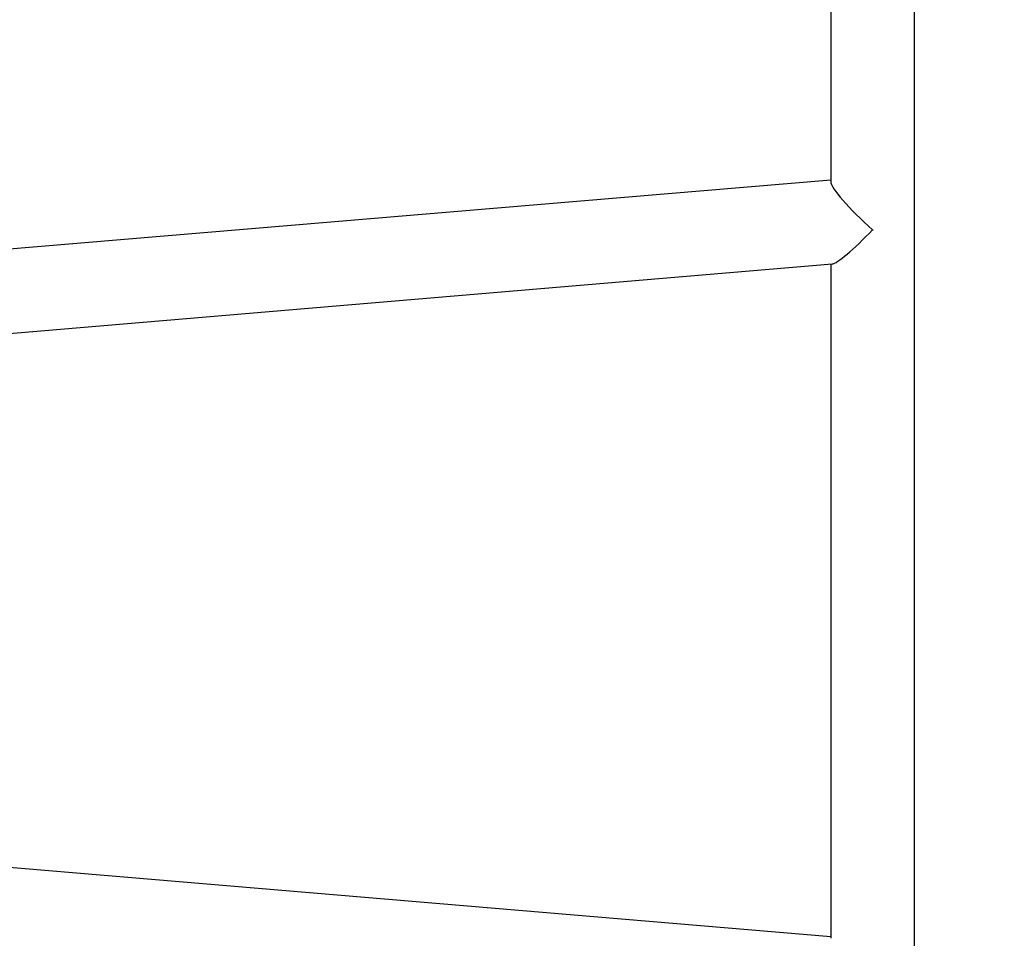
# Model space of a CAD drawing. Units: millimetres. Extents: x -445 to 872, y 98 to 813.
# Drawn here: x 324 to 369, y 314 to 355 of the extents above; entities that cross this region are included whole.
import ezdxf

# ---------------------------------------------------------------- set-up
doc = ezdxf.new("R2010")
doc.units = ezdxf.units.MM
doc.header["$LTSCALE"] = 35
doc.header["$PDSIZE"] = -1
doc.layers.add('VP-DIM', color=7, linetype='Continuous')
doc.layers.add('VP-EQ', color=7, linetype='Continuous', true_color=0x8a3492)
doc.dimstyles.get("Standard").update_dxf_attribs({"dimtxt": 14, "dimasz": 20, "dimexe": 20, "dimexo": 50, "dimgap": 20, "dimtad": 0, "dimdec": 0, "dimzin": 0, "dimdsep": 46, "dimtxsty": 'Standard', "dimcen": -0.09, "dimadec": 0, "dimazin": 0, "dimtfac": 1, "dimtdec": 4, "dimtofl": 0, "dimtmove": 0, "dimatfit": 3, "dimfxl": 70, "dimfxlon": 1, "dimtolj": 1, "dimtzin": 0, "dimarcsym": 0})

# ---------------------------------------------------------------- blocks, each defined once
blk = doc.blocks.new('*D25')
at = {"layer": 'Defpoints', "color": 0}
for p in [(325.567, 615.898), (325.567, 98.248), (851.567, 98.248)]:
    blk.add_point(p, dxfattribs=at)
at = {"layer": 'VP-DIM', "color": 0, "lineweight": -2}
for p, q in [((781.567, 615.898), (871.567, 615.898)), ((851.567, 595.898), (851.567, 393.525)), ((851.567, 118.248), (851.567, 320.858)), ((781.567, 98.248), (871.567, 98.248))]:
    blk.add_line(p, q, dxfattribs=at)
at = {"layer": 'VP-DIM', "color": 0}
for points in [[(854.901, 595.898), (848.234, 595.898), (851.567, 615.898)], [(848.234, 118.248), (854.901, 118.248), (851.567, 98.248)]]:
    blk.add_solid(points, dxfattribs=at)
at = {"layer": 'VP-DIM', "color": 0, "insert": (851.567, 357.191), "char_height": 14, "attachment_point": 5, "rotation": 90}
blk.add_mtext('\\A1;518', dxfattribs=at)
blk = doc.blocks.new('*D28')
at = {"layer": 'Defpoints', "color": 0}
for p in [(288.567, 435.898), (772.567, 435.898), (288.567, 278.248)]:
    blk.add_point(p, dxfattribs=at)
at = {"layer": 'VP-DIM', "color": 0, "lineweight": -2}
for p, q in [((702.567, 435.898), (792.567, 435.898)), ((772.567, 415.898), (772.567, 396.192)), ((772.567, 298.248), (772.567, 323.525)), ((702.567, 278.248), (792.567, 278.248))]:
    blk.add_line(p, q, dxfattribs=at)
at = {"layer": 'VP-DIM', "color": 0}
for points in [[(775.901, 415.898), (769.234, 415.898), (772.567, 435.898)], [(769.234, 298.248), (775.901, 298.248), (772.567, 278.248)]]:
    blk.add_solid(points, dxfattribs=at)
at = {"layer": 'VP-DIM', "color": 0, "insert": (772.567, 359.859), "char_height": 14, "attachment_point": 5, "rotation": 90}
blk.add_mtext('\\A1;158', dxfattribs=at)
blk = doc.blocks.new('RC1466_')
at = {"color": 7, "linetype": 'Continuous', "lineweight": 25}
for p, q in [((364.467, 304.467), (364.467, 409.678)), ((360.667, 366.371), (360.667, 347.92)), ((360.667, 347.989), (294.789, 342.435)), ((290.399, 338.251), (360.736, 344.181)), ((360.667, 344.175), (360.667, 313.599)), ((360.667, 313.668), (290.467, 319.586))]:
    blk.add_line(p, q, dxfattribs=at)
for major_axis, ratio, start_param, end_param in [((1.883, -1.731), 0.147477, 3.276338, 4.847134), ((1.883, 2.048), 0.124618, 3.276338, 4.577644), ((1.883, 2.048), 0.124618, 4.577644, 4.586003), ((1.883, -1.731), 0.147477, 4.847134, 4.857089)]:
    blk.add_ellipse((362.567, 346.242), major_axis=major_axis, ratio=ratio, start_param=start_param, end_param=end_param, dxfattribs=at)
blk = doc.blocks.new('RC1466_2D')
at = {"layer": 'VP-EQ', "color": 0}
blk.add_blockref('RC1466_', (0, 0), dxfattribs=at)

msp = doc.modelspace()

# ---------------------------------------------------------------- block references
at = {"layer": 'VP-EQ', "color": 0}
msp.add_blockref('RC1466_2D', (0, 0), dxfattribs=at)

# ---------------------------------------------------------------- dimensions: what is measured, and where the dimension line sits
at = {"layer": 'VP-DIM'}
for base, p1, p2, picture, middle in [((851.567, 98.248), (325.567, 615.898), (325.567, 98.248), '*D25', (851.567, 357.191)), ((772.567, 435.898), (288.567, 278.248), (288.567, 435.898), '*D28', (772.567, 359.859))]:
    dim = msp.add_linear_dim(base=base, p1=p1, p2=p2, angle=90, dimstyle='Standard', dxfattribs=at)
    dim.commit()
    dim.dimension.update_dxf_attribs({"geometry": picture, "text_midpoint": middle, "dimtype": 160})

doc.saveas('drawing.dxf')
